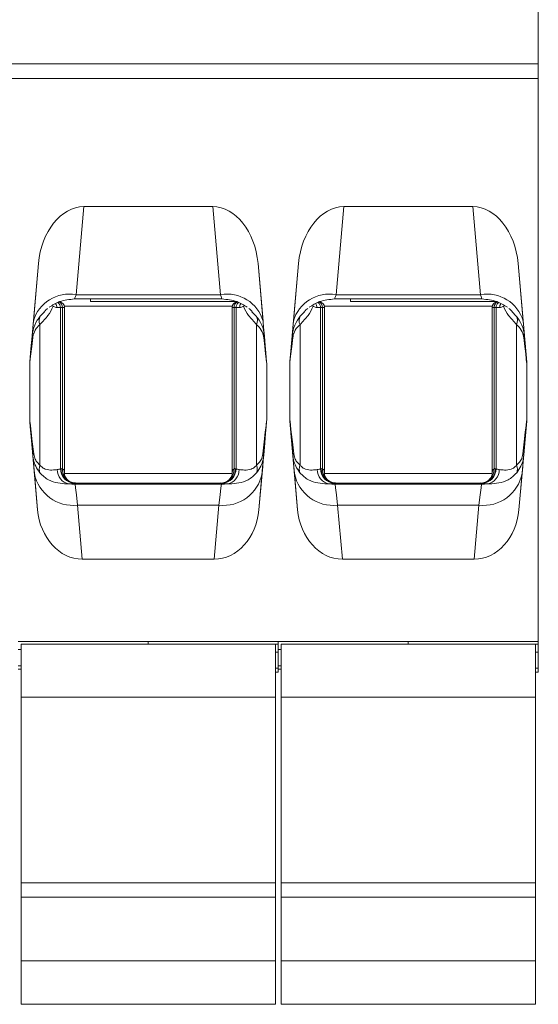
# Model space of a CAD drawing. Units: millimetres. Extents: x 1842 to 2087, y 956 to 1083.
# Drawn here: x 1860 to 1878, y 1013 to 1047 of the extents above; entities that cross this region are included whole.
import ezdxf

# ---------------------------------------------------------------- set-up
doc = ezdxf.new("R2010")
doc.units = ezdxf.units.MM

# ---------------------------------------------------------------- blocks, each defined once
blk = doc.blocks.new('2')
at = {"color": 7, "linetype": 'Continuous', "lineweight": 15}
for p, q in [((1877.877, 1048.721), (1877.877, 1045.42)), ((1877.877, 1045.42), (1841.877, 1045.42)), ((1877.877, 1045.42), (1877.877, 1044.907)), ((1877.877, 1044.907), (1841.877, 1044.907)), ((1877.877, 1044.907), (1877.877, 1040.978)), ((1877.877, 1040.978), (1877.877, 1028.056)), ((1862.143, 1040.476), (1861.877, 1037.43)), ((1862.143, 1040.476), (1866.611, 1040.476)), ((1866.611, 1040.476), (1866.877, 1037.43)), ((1871.143, 1040.476), (1870.877, 1037.43)), ((1871.143, 1040.476), (1875.611, 1040.476)), ((1875.611, 1040.476), (1875.877, 1037.43)), ((1860.279, 1035.101), (1860.577, 1038.512)), ((1860.402, 1036.512), (1860.577, 1038.512)), ((1868.475, 1035.101), (1868.177, 1038.512)), ((1868.352, 1036.512), (1868.177, 1038.512)), ((1869.279, 1035.101), (1869.577, 1038.512)), ((1869.402, 1036.512), (1869.577, 1038.512)), ((1877.475, 1035.101), (1877.177, 1038.512)), ((1877.352, 1036.512), (1877.177, 1038.512)), ((1866.928, 1037.283), (1861.826, 1037.283)), ((1866.877, 1037.43), (1861.877, 1037.43)), ((1862.377, 1037.19), (1862.377, 1037.283)), ((1862.377, 1037.19), (1867.446, 1037.19)), ((1875.928, 1037.283), (1870.826, 1037.283)), ((1875.877, 1037.43), (1870.877, 1037.43)), ((1871.377, 1037.19), (1871.377, 1037.283)), ((1871.377, 1037.19), (1876.446, 1037.19)), ((1861.215, 1036.99), (1861.339, 1036.99)), ((1861.339, 1036.99), (1861.339, 1031.408)), ((1861.339, 1036.99), (1861.409, 1036.99)), ((1861.409, 1031.411), (1861.409, 1036.99)), ((1861.409, 1036.99), (1861.477, 1036.99)), ((1867.282, 1037.032), (1861.472, 1037.032)), ((1861.477, 1036.99), (1861.477, 1031.207)), ((1867.345, 1036.99), (1867.277, 1036.99)), ((1867.277, 1036.99), (1867.277, 1031.207)), ((1867.415, 1036.99), (1867.345, 1036.99)), ((1867.345, 1031.411), (1867.345, 1036.99)), ((1867.415, 1036.99), (1867.415, 1031.408)), ((1867.539, 1036.99), (1867.415, 1036.99)), ((1870.215, 1036.99), (1870.339, 1036.99)), ((1870.339, 1036.99), (1870.339, 1031.408)), ((1870.339, 1036.99), (1870.409, 1036.99)), ((1870.409, 1031.411), (1870.409, 1036.99)), ((1870.409, 1036.99), (1870.477, 1036.99)), ((1876.282, 1037.032), (1870.472, 1037.032)), ((1870.477, 1036.99), (1870.477, 1031.207)), ((1876.345, 1036.99), (1876.277, 1036.99)), ((1876.277, 1036.99), (1876.277, 1031.207)), ((1876.415, 1036.99), (1876.345, 1036.99)), ((1876.345, 1031.411), (1876.345, 1036.99)), ((1876.415, 1036.99), (1876.415, 1031.408)), ((1876.539, 1036.99), (1876.415, 1036.99)), ((1860.629, 1031.535), (1860.629, 1036.396)), ((1868.125, 1031.535), (1868.125, 1036.396)), ((1869.629, 1031.535), (1869.629, 1036.396)), ((1877.125, 1031.535), (1877.125, 1036.396)), ((1860.277, 1033.101), (1860.277, 1035.058)), ((1868.477, 1033.101), (1868.477, 1035.058)), ((1869.277, 1033.101), (1869.277, 1035.058)), ((1877.477, 1033.101), (1877.477, 1035.058)), ((1860.547, 1029.991), (1860.279, 1033.058)), ((1868.207, 1029.991), (1868.475, 1033.058)), ((1869.547, 1029.991), (1869.279, 1033.058)), ((1877.207, 1029.991), (1877.475, 1033.058)), ((1860.547, 1029.991), (1860.437, 1031.249)), ((1867.277, 1031.243), (1861.477, 1031.243)), ((1868.207, 1029.991), (1868.317, 1031.249)), ((1869.547, 1029.991), (1869.437, 1031.249)), ((1876.277, 1031.243), (1870.477, 1031.243)), ((1877.207, 1029.991), (1877.317, 1031.249)), ((1861.628, 1030.891), (1861.812, 1030.91)), ((1861.862, 1030.919), (1861.754, 1030.93)), ((1861.818, 1030.911), (1861.841, 1030.914)), ((1861.842, 1030.911), (1861.845, 1030.876)), ((1866.912, 1030.911), (1861.842, 1030.911)), ((1861.845, 1030.876), (1864.377, 1030.876)), ((1866.893, 1030.915), (1861.861, 1030.915)), ((1866.909, 1030.876), (1864.377, 1030.876)), ((1866.912, 1030.911), (1866.909, 1030.876)), ((1866.936, 1030.911), (1866.913, 1030.914)), ((1867.126, 1030.891), (1866.942, 1030.91)), ((1867.006, 1030.932), (1866.975, 1030.924)), ((1870.628, 1030.891), (1870.812, 1030.91)), ((1870.862, 1030.919), (1870.754, 1030.93)), ((1870.818, 1030.911), (1870.841, 1030.914)), ((1870.842, 1030.911), (1870.845, 1030.876)), ((1875.912, 1030.911), (1870.842, 1030.911)), ((1870.845, 1030.876), (1873.377, 1030.876)), ((1875.893, 1030.915), (1870.861, 1030.915)), ((1875.909, 1030.876), (1873.377, 1030.876)), ((1875.912, 1030.911), (1875.909, 1030.876)), ((1875.936, 1030.911), (1875.913, 1030.914)), ((1876.126, 1030.891), (1875.942, 1030.91)), ((1876.006, 1030.932), (1875.975, 1030.924)), ((1861.931, 1030.156), (1862.095, 1028.284)), ((1866.823, 1030.156), (1861.931, 1030.156)), ((1866.823, 1030.156), (1866.659, 1028.284)), ((1870.931, 1030.156), (1871.095, 1028.284)), ((1875.823, 1030.156), (1870.931, 1030.156)), ((1875.823, 1030.156), (1875.659, 1028.284)), ((1862.095, 1028.284), (1866.659, 1028.284)), ((1871.095, 1028.284), (1875.659, 1028.284)), ((1877.877, 1028.056), (1877.877, 1025.442)), ((1864.377, 1025.442), (1859.877, 1025.442)), ((1859.977, 1025.342), (1864.377, 1025.342)), ((1859.977, 1025.342), (1859.977, 1023.508)), ((1868.877, 1025.442), (1864.377, 1025.442)), ((1864.377, 1025.442), (1864.377, 1025.342)), ((1868.777, 1025.342), (1864.377, 1025.342)), ((1868.777, 1025.342), (1868.777, 1023.508)), ((1868.877, 1025.342), (1868.777, 1025.342)), ((1873.377, 1025.442), (1868.877, 1025.442)), ((1868.877, 1025.442), (1868.877, 1025.342)), ((1868.877, 1025.342), (1868.877, 1025.074)), ((1868.977, 1025.342), (1873.377, 1025.342)), ((1868.977, 1025.342), (1868.977, 1023.508)), ((1877.877, 1025.442), (1873.377, 1025.442)), ((1873.377, 1025.442), (1873.377, 1025.342)), ((1877.777, 1025.342), (1873.377, 1025.342)), ((1877.777, 1025.342), (1877.777, 1023.508)), ((1877.877, 1025.342), (1877.777, 1025.342)), ((1877.877, 1025.442), (1877.877, 1025.342)), ((1877.877, 1025.342), (1877.877, 1025.074)), ((1868.877, 1025.074), (1868.777, 1025.074)), ((1868.877, 1025.074), (1868.877, 1024.512)), ((1877.877, 1025.074), (1877.777, 1025.074)), ((1877.877, 1025.074), (1877.877, 1024.512)), ((1859.877, 1024.478), (1859.977, 1024.478)), ((1868.877, 1024.512), (1868.777, 1024.512)), ((1868.777, 1024.378), (1868.877, 1024.378)), ((1868.877, 1024.512), (1868.877, 1024.378)), ((1868.877, 1024.478), (1868.977, 1024.478)), ((1877.877, 1024.512), (1877.777, 1024.512)), ((1877.777, 1024.378), (1877.877, 1024.378)), ((1877.877, 1024.512), (1877.877, 1024.378)), ((1859.977, 1023.508), (1868.777, 1023.508)), ((1859.977, 1017.042), (1859.977, 1023.508)), ((1868.777, 1017.042), (1868.777, 1023.508)), ((1868.977, 1023.508), (1877.777, 1023.508)), ((1868.977, 1017.042), (1868.977, 1023.508)), ((1877.777, 1017.042), (1877.777, 1023.508)), ((1859.977, 1017.092), (1859.977, 1016.592)), ((1859.977, 1017.092), (1868.777, 1017.092)), ((1868.777, 1017.092), (1868.777, 1016.592)), ((1868.977, 1017.092), (1868.977, 1016.592)), ((1868.977, 1017.092), (1877.777, 1017.092)), ((1877.777, 1017.092), (1877.777, 1016.592)), ((1859.977, 1016.592), (1868.777, 1016.592)), ((1859.977, 1014.392), (1859.977, 1016.592)), ((1868.777, 1014.392), (1868.777, 1016.592)), ((1868.977, 1014.392), (1868.977, 1016.592)), ((1868.977, 1016.592), (1877.777, 1016.592)), ((1877.777, 1014.392), (1877.777, 1016.592)), ((1859.977, 1014.392), (1859.977, 1012.892)), ((1859.977, 1014.392), (1868.777, 1014.392)), ((1868.777, 1014.392), (1868.777, 1012.892)), ((1868.977, 1014.392), (1877.777, 1014.392)), ((1868.977, 1014.392), (1868.977, 1012.892)), ((1877.777, 1014.392), (1877.777, 1012.892)), ((1859.977, 1012.892), (1868.777, 1012.892)), ((1868.977, 1012.892), (1877.777, 1012.892))]:
    blk.add_line(p, q, dxfattribs=at)
at = {"color": 8, "linetype": 'Continuous', "lineweight": 15}
for p, q in [((1860.786, 1036.84), (1860.64, 1036.694)), ((1867.966, 1036.843), (1868.114, 1036.694)), ((1869.786, 1036.84), (1869.64, 1036.694)), ((1876.966, 1036.843), (1877.114, 1036.694)), ((1859.977, 1025.16), (1859.877, 1025.16)), ((1868.977, 1025.16), (1868.877, 1025.16)), ((1859.977, 1024.598), (1859.877, 1024.598)), ((1868.977, 1024.598), (1868.877, 1024.598))]:
    blk.add_line(p, q, dxfattribs=at)
at = {"color": 7, "linetype": 'Continuous', "lineweight": 15, "flags": 128}
for points in [[(1861.877, 1037.43), (1861.855, 1037.368), (1861.839, 1037.321), (1861.829, 1037.293), (1861.826, 1037.283)], [(1866.877, 1037.43), (1866.899, 1037.368), (1866.915, 1037.321), (1866.925, 1037.293), (1866.928, 1037.283)], [(1870.877, 1037.43), (1870.855, 1037.368), (1870.839, 1037.321), (1870.829, 1037.293), (1870.826, 1037.283)], [(1875.877, 1037.43), (1875.899, 1037.368), (1875.915, 1037.321), (1875.925, 1037.293), (1875.928, 1037.283)], [(1860.357, 1035.999), (1860.368, 1036.117), (1860.383, 1036.29), (1860.402, 1036.512)], [(1868.397, 1035.999), (1868.386, 1036.117), (1868.371, 1036.29), (1868.352, 1036.512)], [(1869.357, 1035.999), (1869.368, 1036.117), (1869.383, 1036.29), (1869.402, 1036.512)], [(1877.397, 1035.999), (1877.386, 1036.117), (1877.371, 1036.29), (1877.352, 1036.512)], [(1860.277, 1035.058), (1860.281, 1035.094), (1860.294, 1035.202), (1860.315, 1035.383), (1860.344, 1035.634), (1860.382, 1035.955)], [(1860.357, 1035.999), (1860.329, 1035.678), (1860.307, 1035.426), (1860.292, 1035.246), (1860.282, 1035.137), (1860.279, 1035.101)], [(1868.477, 1035.058), (1868.473, 1035.094), (1868.46, 1035.202), (1868.439, 1035.383), (1868.41, 1035.634), (1868.372, 1035.955)], [(1868.397, 1035.999), (1868.425, 1035.678), (1868.447, 1035.426), (1868.462, 1035.246), (1868.472, 1035.137), (1868.475, 1035.101)], [(1869.277, 1035.058), (1869.281, 1035.094), (1869.294, 1035.202), (1869.315, 1035.383), (1869.344, 1035.634), (1869.382, 1035.955)], [(1869.357, 1035.999), (1869.329, 1035.678), (1869.307, 1035.426), (1869.292, 1035.246), (1869.282, 1035.137), (1869.279, 1035.101)], [(1877.477, 1035.058), (1877.473, 1035.094), (1877.46, 1035.202), (1877.439, 1035.383), (1877.41, 1035.634), (1877.372, 1035.955)], [(1877.397, 1035.999), (1877.425, 1035.678), (1877.447, 1035.426), (1877.462, 1035.246), (1877.472, 1035.137), (1877.475, 1035.101)], [(1860.414, 1031.928), (1860.365, 1032.347), (1860.327, 1032.676), (1860.299, 1032.912), (1860.283, 1033.054), (1860.277, 1033.101)], [(1860.279, 1033.058), (1860.283, 1033.01), (1860.295, 1032.868), (1860.316, 1032.632), (1860.345, 1032.304), (1860.382, 1031.884)], [(1868.34, 1031.928), (1868.389, 1032.347), (1868.427, 1032.676), (1868.455, 1032.912), (1868.471, 1033.054), (1868.477, 1033.101)], [(1868.475, 1033.058), (1868.471, 1033.01), (1868.458, 1032.868), (1868.438, 1032.632), (1868.409, 1032.304), (1868.372, 1031.884)], [(1869.414, 1031.928), (1869.365, 1032.347), (1869.327, 1032.676), (1869.299, 1032.912), (1869.283, 1033.054), (1869.277, 1033.101)], [(1869.279, 1033.058), (1869.283, 1033.01), (1869.295, 1032.868), (1869.316, 1032.632), (1869.345, 1032.304), (1869.382, 1031.884)], [(1877.34, 1031.928), (1877.389, 1032.347), (1877.427, 1032.676), (1877.455, 1032.912), (1877.471, 1033.054), (1877.477, 1033.101)], [(1877.475, 1033.058), (1877.471, 1033.01), (1877.458, 1032.868), (1877.438, 1032.632), (1877.409, 1032.304), (1877.372, 1031.884)], [(1860.437, 1031.249), (1860.416, 1031.493), (1860.397, 1031.705), (1860.382, 1031.884)], [(1868.317, 1031.249), (1868.338, 1031.493), (1868.357, 1031.705), (1868.372, 1031.884)], [(1869.437, 1031.249), (1869.416, 1031.493), (1869.397, 1031.705), (1869.382, 1031.884)], [(1877.317, 1031.249), (1877.338, 1031.493), (1877.357, 1031.705), (1877.372, 1031.884)], [(1861.841, 1030.914), (1861.841, 1030.913), (1861.842, 1030.911)], [(1861.845, 1030.876), (1861.86, 1030.753), (1861.889, 1030.51), (1861.931, 1030.156)], [(1866.909, 1030.876), (1866.894, 1030.753), (1866.865, 1030.51), (1866.823, 1030.156)], [(1866.913, 1030.914), (1866.913, 1030.913), (1866.912, 1030.911)], [(1870.841, 1030.914), (1870.841, 1030.913), (1870.842, 1030.911)], [(1870.845, 1030.876), (1870.86, 1030.753), (1870.889, 1030.51), (1870.931, 1030.156)], [(1875.909, 1030.876), (1875.894, 1030.753), (1875.865, 1030.51), (1875.823, 1030.156)], [(1875.913, 1030.914), (1875.913, 1030.913), (1875.912, 1030.911)]]:
    blk.add_lwpolyline(points, dxfattribs=at)
at = {"color": 7, "linetype": 'Continuous', "lineweight": 15}
for centre, radius, start, end in [((1861.643, 1036.161), 1.29, 79.5791, 164.2102), ((1861.277, 1036.99), 0.2, 0, 90), ((1867.111, 1036.161), 1.29, 15.7898, 100.4209), ((1867.477, 1036.99), 0.2, 90, 180), ((1870.643, 1036.161), 1.29, 79.5791, 164.2103), ((1870.277, 1036.99), 0.2, 0, 90), ((1876.111, 1036.161), 1.29, 15.7898, 100.4208), ((1876.477, 1036.99), 0.2, 90, 180), ((1861.826, 1035.803), 1.48, 128.9716, 135.1418), ((1866.928, 1035.803), 1.48, 45.0329, 51.087), ((1870.826, 1035.803), 1.48, 128.9716, 135.1418), ((1875.928, 1035.803), 1.48, 45.0329, 51.087), ((1860.921, 1036.534), 0.323, 150.4108, 205.3132), ((1867.833, 1036.534), 0.323, 334.6866, 29.5891), ((1869.921, 1036.534), 0.323, 150.4108, 205.3132), ((1876.833, 1036.534), 0.323, 334.6868, 29.5891), ((1860.412, 1036.001), 0.0551, 182.1926, 236.0521), ((1868.342, 1036.001), 0.0551, 303.9481, 357.8054), ((1869.412, 1036.001), 0.0551, 182.1926, 236.0521), ((1877.342, 1036.001), 0.0551, 303.9478, 357.8066), ((1860.777, 1035.058), 0.5, 175, 180), ((1867.977, 1035.058), 0.5, 0, 5), ((1869.777, 1035.058), 0.5, 175, 180), ((1876.977, 1035.058), 0.5, 0, 5), ((1860.777, 1033.101), 0.5, 180, 185), ((1860.777, 1033.101), 0.5, 180, 185), ((1867.977, 1033.101), 0.5, 355, 0), ((1867.977, 1033.101), 0.5, 355, 0), ((1869.777, 1033.101), 0.5, 180, 185), ((1869.777, 1033.101), 0.5, 180, 185), ((1876.977, 1033.101), 0.5, 355, 0), ((1876.977, 1033.101), 0.5, 355, 0), ((1860.436, 1031.877), 0.0554, 114.1177, 172.7594), ((1868.317, 1031.877), 0.0554, 7.2373, 65.884), ((1869.436, 1031.877), 0.0554, 114.1153, 172.7619), ((1877.317, 1031.877), 0.0554, 7.238, 65.8843), ((1860.968, 1031.398), 0.366, 157.9998, 200.6575), ((1861.843, 1031.413), 0.504, 180.5524, 266.504), ((1861.847, 1031.414), 0.504, 180.5676, 266.725), ((1861.857, 1031.412), 0.499, 179.9085, 268.1753), ((1866.897, 1031.412), 0.499, 271.8248, 0.0913), ((1866.907, 1031.414), 0.504, 273.2752, 359.4321), ((1866.911, 1031.413), 0.504, 273.496, 359.4474), ((1867.785, 1031.398), 0.366, 339.3425, 22.0006), ((1869.968, 1031.398), 0.366, 158, 200.6568), ((1870.843, 1031.413), 0.504, 180.5526, 266.504), ((1870.847, 1031.414), 0.504, 180.5677, 266.725), ((1870.857, 1031.412), 0.499, 179.9088, 268.1752), ((1875.897, 1031.412), 0.499, 271.8248, 0.0912), ((1875.907, 1031.414), 0.504, 273.2751, 359.4322), ((1875.911, 1031.413), 0.504, 273.496, 359.4474), ((1876.785, 1031.398), 0.366, 339.3428, 22.0003), ((1861.773, 1031.506), 1.36, 190.8947, 276.7087), ((1866.981, 1031.506), 1.36, 263.2913, 349.1053), ((1870.773, 1031.506), 1.36, 190.8947, 276.7087), ((1875.981, 1031.506), 1.36, 263.2913, 349.1053), ((1861.841, 1032.45), 1.539, 269.1445, 270.0285), ((1866.913, 1032.45), 1.539, 269.9716, 270.8554), ((1870.841, 1032.45), 1.539, 269.1445, 270.0284), ((1875.913, 1032.45), 1.539, 269.9716, 270.8555)]:
    blk.add_arc(centre, radius, start, end, dxfattribs=at)
at = {"color": 8, "linetype": 'Continuous', "lineweight": 15}
for centre, radius, start, end in [((1861.138, 1036.991), 0.201, 359.5827, 56.732), ((1861.209, 1036.992), 0.2, 359.4784, 68.3398), ((1867.545, 1036.992), 0.2, 111.6591, 180.5223), ((1867.616, 1036.991), 0.201, 123.2659, 180.4194), ((1870.138, 1036.991), 0.201, 359.5805, 56.734), ((1870.209, 1036.992), 0.2, 359.4784, 68.3404), ((1876.545, 1036.992), 0.2, 111.6595, 180.5218), ((1876.616, 1036.991), 0.201, 123.2656, 180.4199), ((1861.008, 1036.991), 0.207, 359.7762, 37.4531), ((1867.746, 1036.991), 0.207, 142.5485, 180.2214), ((1870.008, 1036.991), 0.207, 359.7773, 37.4527), ((1876.746, 1036.991), 0.207, 142.5474, 180.2226), ((1861.892, 1031.393), 0.483, 177.918, 253.468), ((1866.862, 1031.393), 0.483, 287.326, 2.0727), ((1870.892, 1031.393), 0.483, 177.9178, 253.4682), ((1875.862, 1031.393), 0.483, 287.3262, 2.0726)]:
    blk.add_arc(centre, radius, start, end, dxfattribs=at)
at = {"color": 7, "linetype": 'Continuous', "lineweight": 15, "extrusion": (-2.22901e-08, -2.54777e-07, 1)}
for centre in [(1862.052, 1038.383), (1871.052, 1038.383)]:
    blk.add_ellipse(centre, major_axis=(-0.183, -2.089, 0), ratio=0.705757, start_param=3.20326, end_param=4.712389, dxfattribs=at)
at = {"color": 7, "linetype": 'Continuous', "lineweight": 15, "extrusion": (3.66739e-15, -2.56727e-07, 1)}
for centre in [(1866.702, 1038.383), (1875.702, 1038.383)]:
    blk.add_ellipse(centre, major_axis=(0.183, -2.089, 0), ratio=0.705757, start_param=1.570796, end_param=3.079925, dxfattribs=at)
at = {"color": 7, "linetype": 'Continuous', "lineweight": 15}
for centre, major_axis, ratio, start_param, end_param in [((1861.358, 1032.418), (0.708, 0.919), 0.725498, 3.937672, 3.941659), ((1861.378, 1029.915), (0, 1.5), 0.267949, 6.206261, 6.332474), ((1867.376, 1029.915), (0, 1.5), 0.267949, 6.233896, 6.360109), ((1867.396, 1032.418), (-0.708, 0.919), 0.725498, 2.341526, 2.345514), ((1870.358, 1032.418), (0.708, 0.919), 0.725498, 3.937672, 3.941659), ((1870.378, 1029.915), (0, 1.5), 0.267949, 6.206261, 6.332474), ((1876.376, 1029.915), (0, 1.5), 0.267949, 6.233896, 6.360109), ((1876.396, 1032.418), (-0.708, 0.919), 0.725498, 2.341526, 2.345514), ((1861.841, 1032.418), (1.048, 1.281), 0.807504, 3.914193, 3.918179), ((1861.861, 1029.915), (0, 1), 0.401924, 0, 0.049289), ((1866.893, 1029.915), (0, 1), 0.401924, 6.233896, 6.283185), ((1866.913, 1032.418), (-1.048, 1.281), 0.807504, 2.365006, 2.368993), ((1870.841, 1032.418), (1.048, 1.281), 0.807504, 3.914193, 3.918179), ((1870.861, 1029.915), (0, 1), 0.401924, 0, 0.049289), ((1875.893, 1029.915), (0, 1), 0.401924, 6.233896, 6.283185), ((1875.913, 1032.418), (-1.048, 1.281), 0.807504, 2.365006, 2.368993)]:
    blk.add_ellipse(centre, major_axis=major_axis, ratio=ratio, start_param=start_param, end_param=end_param, dxfattribs=at)
at = {"color": 7, "linetype": 'Continuous', "lineweight": 15, "extrusion": (2.22901e-08, -2.54777e-07, 1)}
for centre in [(1862.041, 1030.122), (1871.041, 1030.122)]:
    blk.add_ellipse(centre, major_axis=(0.16, -1.833, 0), ratio=0.815172, start_param=4.712389, end_param=6.211988, dxfattribs=at)
at = {"color": 7, "linetype": 'Continuous', "lineweight": 15, "extrusion": (-1.66154e-15, -2.56727e-07, 1)}
for centre in [(1866.713, 1030.122), (1875.713, 1030.122)]:
    blk.add_ellipse(centre, major_axis=(-0.16, -1.833, 0), ratio=0.815172, start_param=0.071198, end_param=1.570796, dxfattribs=at)
at = {"color": 7, "linetype": 'Continuous', "lineweight": 15}
for points, knots in [([(1861.826, 1037.283), (1861.648, 1037.267), (1861.332, 1037.238), (1861.065, 1037.069), (1860.948, 1036.995)], [0, 0, 0, 0, 0.5624681, 1, 1, 1, 1]), ([(1866.928, 1037.283), (1867.106, 1037.267), (1867.422, 1037.238), (1867.689, 1037.069), (1867.806, 1036.995)], [0, 0, 0, 0, 0.562468, 1, 1, 1, 1]), ([(1870.826, 1037.283), (1870.648, 1037.267), (1870.332, 1037.238), (1870.065, 1037.069), (1869.948, 1036.995)], [0, 0, 0, 0, 0.562468, 1, 1, 1, 1]), ([(1875.928, 1037.283), (1876.106, 1037.267), (1876.422, 1037.238), (1876.689, 1037.069), (1876.806, 1036.995)], [0, 0, 0, 0, 0.5624681, 1, 1, 1, 1]), ([(1860.629, 1036.396), (1860.677, 1036.452), (1860.773, 1036.564), (1860.94, 1036.736), (1861.035, 1036.905), (1861.081, 1037.036), (1861.081, 1037.036)], [0, 0, 0, 0, 0.2714675, 0.5448921, 0.9986492, 1, 1, 1, 1]), ([(1861.081, 1037.036), (1861.09, 1037.03), (1861.115, 1037.012), (1861.161, 1036.994), (1861.196, 1036.991), (1861.215, 1036.99)], [0, 0, 0, 0, 0.180611, 0.535062, 1, 1, 1, 1]), ([(1867.672, 1037.036), (1867.664, 1037.03), (1867.639, 1037.012), (1867.593, 1036.994), (1867.558, 1036.991), (1867.539, 1036.99)], [0, 0, 0, 0, 0.180612, 0.535063, 1, 1, 1, 1]), ([(1868.125, 1036.396), (1868.077, 1036.452), (1867.981, 1036.564), (1867.814, 1036.736), (1867.719, 1036.905), (1867.673, 1037.036), (1867.672, 1037.036)], [0, 0, 0, 0, 0.271467, 0.544892, 0.998649, 1, 1, 1, 1]), ([(1869.629, 1036.396), (1869.677, 1036.452), (1869.773, 1036.564), (1869.94, 1036.736), (1870.035, 1036.905), (1870.081, 1037.036), (1870.081, 1037.036)], [0, 0, 0, 0, 0.271468, 0.544892, 0.998649, 1, 1, 1, 1]), ([(1870.081, 1037.036), (1870.09, 1037.03), (1870.115, 1037.012), (1870.161, 1036.994), (1870.196, 1036.991), (1870.215, 1036.99)], [0, 0, 0, 0, 0.180612, 0.535063, 1, 1, 1, 1]), ([(1876.672, 1037.036), (1876.664, 1037.03), (1876.639, 1037.012), (1876.593, 1036.994), (1876.558, 1036.991), (1876.539, 1036.99)], [0, 0, 0, 0, 0.180611, 0.535063, 1, 1, 1, 1]), ([(1877.125, 1036.396), (1877.077, 1036.452), (1876.981, 1036.564), (1876.814, 1036.736), (1876.719, 1036.905), (1876.673, 1037.036), (1876.672, 1037.036)], [0, 0, 0, 0, 0.271467, 0.544892, 0.998649, 1, 1, 1, 1]), ([(1860.64, 1036.694), (1860.605, 1036.645), (1860.495, 1036.494), (1860.395, 1036.272), (1860.367, 1036.067), (1860.357, 1035.999)], [0, 0, 0, 0, 0.239072, 0.74457, 1, 1, 1, 1]), ([(1868.114, 1036.694), (1868.149, 1036.645), (1868.259, 1036.494), (1868.359, 1036.272), (1868.387, 1036.067), (1868.397, 1035.999)], [0, 0, 0, 0, 0.239072, 0.74457, 1, 1, 1, 1]), ([(1869.64, 1036.694), (1869.605, 1036.645), (1869.495, 1036.494), (1869.395, 1036.272), (1869.367, 1036.067), (1869.357, 1035.999)], [0, 0, 0, 0, 0.2390723, 0.7445703, 1, 1, 1, 1]), ([(1877.114, 1036.694), (1877.149, 1036.645), (1877.259, 1036.494), (1877.359, 1036.272), (1877.387, 1036.067), (1877.397, 1035.999)], [0, 0, 0, 0, 0.239072, 0.74457, 1, 1, 1, 1]), ([(1860.382, 1035.955), (1860.388, 1035.994), (1860.396, 1036.041), (1860.439, 1036.17), (1860.508, 1036.277), (1860.598, 1036.366), (1860.629, 1036.396)], [0, 0, 0, 0, 0.179943, 0.219273, 0.73269, 1, 1, 1, 1]), ([(1868.372, 1035.955), (1868.366, 1035.994), (1868.358, 1036.041), (1868.315, 1036.17), (1868.246, 1036.277), (1868.156, 1036.366), (1868.125, 1036.396)], [0, 0, 0, 0, 0.179943, 0.219272, 0.732689, 1, 1, 1, 1]), ([(1869.382, 1035.955), (1869.388, 1035.994), (1869.396, 1036.041), (1869.439, 1036.17), (1869.508, 1036.277), (1869.598, 1036.366), (1869.629, 1036.396)], [0, 0, 0, 0, 0.179943, 0.219273, 0.73269, 1, 1, 1, 1]), ([(1877.372, 1035.955), (1877.366, 1035.994), (1877.358, 1036.041), (1877.315, 1036.17), (1877.246, 1036.277), (1877.156, 1036.366), (1877.125, 1036.396)], [0, 0, 0, 0, 0.1799431, 0.2192725, 0.7326896, 1, 1, 1, 1]), ([(1860.382, 1031.884), (1860.388, 1031.832), (1860.406, 1031.692), (1860.477, 1031.478), (1860.574, 1031.342), (1860.626, 1031.269)], [0, 0, 0, 0, 0.214621, 0.573081, 1, 1, 1, 1]), ([(1860.629, 1031.535), (1860.584, 1031.578), (1860.504, 1031.655), (1860.437, 1031.79), (1860.42, 1031.892), (1860.414, 1031.928)], [0, 0, 0, 0, 0.46197, 0.810887, 1, 1, 1, 1]), ([(1868.125, 1031.535), (1868.17, 1031.578), (1868.25, 1031.655), (1868.317, 1031.79), (1868.334, 1031.892), (1868.34, 1031.928)], [0, 0, 0, 0, 0.461971, 0.810887, 1, 1, 1, 1]), ([(1868.372, 1031.884), (1868.366, 1031.832), (1868.348, 1031.692), (1868.277, 1031.478), (1868.18, 1031.342), (1868.128, 1031.269)], [0, 0, 0, 0, 0.2146208, 0.5730812, 1, 1, 1, 1]), ([(1869.382, 1031.884), (1869.388, 1031.832), (1869.406, 1031.692), (1869.477, 1031.478), (1869.574, 1031.342), (1869.626, 1031.269)], [0, 0, 0, 0, 0.214621, 0.573081, 1, 1, 1, 1]), ([(1869.629, 1031.535), (1869.584, 1031.578), (1869.504, 1031.655), (1869.437, 1031.79), (1869.42, 1031.892), (1869.414, 1031.928)], [0, 0, 0, 0, 0.461971, 0.810887, 1, 1, 1, 1]), ([(1877.125, 1031.535), (1877.17, 1031.578), (1877.25, 1031.655), (1877.317, 1031.79), (1877.334, 1031.892), (1877.34, 1031.928)], [0, 0, 0, 0, 0.461971, 0.810887, 1, 1, 1, 1]), ([(1877.372, 1031.884), (1877.366, 1031.832), (1877.348, 1031.692), (1877.277, 1031.478), (1877.18, 1031.342), (1877.128, 1031.269)], [0, 0, 0, 0, 0.214621, 0.573081, 1, 1, 1, 1]), ([(1861.228, 1031.384), (1861.17, 1031.377), (1861.053, 1031.362), (1860.851, 1031.372), (1860.699, 1031.455), (1860.641, 1031.522), (1860.629, 1031.535)], [0, 0, 0, 0, 0.360464, 0.726363, 0.946441, 1, 1, 1, 1]), ([(1861.628, 1030.891), (1861.519, 1030.91), (1861.416, 1030.972), (1861.271, 1031.15), (1861.23, 1031.267), (1861.228, 1031.384)], [0, 0, 0, 0, 0.5, 0.5, 1, 1, 1, 1]), ([(1867.526, 1031.384), (1867.524, 1031.267), (1867.483, 1031.15), (1867.338, 1030.972), (1867.235, 1030.91), (1867.126, 1030.891)], [0, 0, 0, 0, 0.5, 0.5, 1, 1, 1, 1]), ([(1867.526, 1031.384), (1867.584, 1031.377), (1867.701, 1031.362), (1867.903, 1031.372), (1868.055, 1031.455), (1868.113, 1031.522), (1868.125, 1031.535)], [0, 0, 0, 0, 0.360464, 0.726363, 0.946441, 1, 1, 1, 1]), ([(1870.228, 1031.384), (1870.17, 1031.377), (1870.053, 1031.362), (1869.851, 1031.372), (1869.699, 1031.455), (1869.641, 1031.522), (1869.629, 1031.535)], [0, 0, 0, 0, 0.360464, 0.726363, 0.946441, 1, 1, 1, 1]), ([(1870.628, 1030.891), (1870.519, 1030.91), (1870.416, 1030.972), (1870.271, 1031.15), (1870.23, 1031.267), (1870.228, 1031.384)], [0, 0, 0, 0, 0.5, 0.5, 1, 1, 1, 1]), ([(1876.526, 1031.384), (1876.524, 1031.267), (1876.483, 1031.15), (1876.338, 1030.972), (1876.235, 1030.91), (1876.126, 1030.891)], [0, 0, 0, 0, 0.5, 0.5, 1, 1, 1, 1]), ([(1876.526, 1031.384), (1876.584, 1031.377), (1876.701, 1031.362), (1876.903, 1031.372), (1877.055, 1031.455), (1877.113, 1031.522), (1877.125, 1031.535)], [0, 0, 0, 0, 0.360464, 0.726363, 0.946441, 1, 1, 1, 1]), ([(1860.626, 1031.269), (1860.722, 1031.179), (1860.917, 1030.997), (1861.255, 1030.908), (1861.488, 1030.892), (1861.604, 1030.891), (1861.628, 1030.891)], [0, 0, 0, 0, 0.296571, 0.601653, 0.91856, 1, 1, 1, 1]), ([(1861.752, 1030.935), (1861.717, 1030.946), (1861.633, 1030.973), (1861.531, 1031.077), (1861.484, 1031.173), (1861.476, 1031.222), (1861.477, 1031.217), (1861.477, 1031.216)], [0, 0, 0, 0, 0.205946, 0.500969, 0.73185, 0.92886, 1, 1, 1, 1]), ([(1867.277, 1031.216), (1867.277, 1031.215), (1867.277, 1031.215), (1867.261, 1031.146), (1867.193, 1031.04), (1867.091, 1030.956), (1867.024, 1030.941), (1867.005, 1030.937)], [0, 0, 0, 0, 0.123629, 0.348246, 0.589105, 0.883069, 1, 1, 1, 1]), ([(1868.128, 1031.269), (1868.032, 1031.179), (1867.837, 1030.997), (1867.499, 1030.908), (1867.266, 1030.892), (1867.15, 1030.891), (1867.126, 1030.891)], [0, 0, 0, 0, 0.296571, 0.6016523, 0.9185602, 1, 1, 1, 1]), ([(1869.626, 1031.269), (1869.722, 1031.179), (1869.917, 1030.997), (1870.255, 1030.908), (1870.488, 1030.892), (1870.604, 1030.891), (1870.628, 1030.891)], [0, 0, 0, 0, 0.296571, 0.601653, 0.91856, 1, 1, 1, 1]), ([(1870.752, 1030.935), (1870.717, 1030.946), (1870.633, 1030.973), (1870.531, 1031.077), (1870.484, 1031.173), (1870.476, 1031.222), (1870.477, 1031.217), (1870.477, 1031.216)], [0, 0, 0, 0, 0.205945, 0.5009688, 0.7318494, 0.9288603, 1, 1, 1, 1]), ([(1876.277, 1031.216), (1876.277, 1031.215), (1876.277, 1031.215), (1876.261, 1031.146), (1876.193, 1031.04), (1876.091, 1030.956), (1876.024, 1030.941), (1876.005, 1030.937)], [0, 0, 0, 0, 0.123629, 0.348247, 0.589105, 0.88307, 1, 1, 1, 1]), ([(1877.128, 1031.269), (1877.032, 1031.179), (1876.837, 1030.997), (1876.499, 1030.908), (1876.266, 1030.892), (1876.15, 1030.891), (1876.126, 1030.891)], [0, 0, 0, 0, 0.296571, 0.601652, 0.91856, 1, 1, 1, 1]), ([(1867, 1030.93), (1866.987, 1030.926), (1866.945, 1030.915), (1866.9, 1030.919), (1866.871, 1030.921)], [0, 0, 0, 0, 0.335777, 1, 1, 1, 1]), ([(1876, 1030.93), (1875.987, 1030.926), (1875.945, 1030.915), (1875.9, 1030.919), (1875.871, 1030.921)], [0, 0, 0, 0, 0.335776, 1, 1, 1, 1])]:
    blk.add_open_spline(points, degree=3, knots=knots, dxfattribs=at)
for points in [[(1861.339, 1031.408), (1861.307, 1031.397), (1861.27, 1031.389), (1861.228, 1031.384)], [(1861.358, 1031.413), (1861.353, 1031.412), (1861.348, 1031.411), (1861.343, 1031.409)], [(1861.477, 1031.207), (1861.477, 1031.32), (1861.458, 1031.393), (1861.409, 1031.411)], [(1867.277, 1031.207), (1867.277, 1031.32), (1867.296, 1031.393), (1867.345, 1031.411)], [(1867.396, 1031.413), (1867.401, 1031.412), (1867.406, 1031.411), (1867.411, 1031.409)], [(1867.415, 1031.408), (1867.447, 1031.397), (1867.484, 1031.389), (1867.526, 1031.384)], [(1870.339, 1031.408), (1870.307, 1031.397), (1870.27, 1031.389), (1870.228, 1031.384)], [(1870.358, 1031.413), (1870.353, 1031.412), (1870.348, 1031.411), (1870.343, 1031.409)], [(1870.477, 1031.207), (1870.477, 1031.32), (1870.458, 1031.393), (1870.409, 1031.411)], [(1876.277, 1031.207), (1876.277, 1031.32), (1876.296, 1031.393), (1876.345, 1031.411)], [(1876.396, 1031.413), (1876.401, 1031.412), (1876.406, 1031.411), (1876.411, 1031.409)], [(1876.415, 1031.408), (1876.447, 1031.397), (1876.484, 1031.389), (1876.526, 1031.384)], [(1861.845, 1030.876), (1861.772, 1030.876), (1861.7, 1030.881), (1861.628, 1030.891)], [(1867.126, 1030.891), (1867.054, 1030.881), (1866.982, 1030.876), (1866.909, 1030.876)], [(1870.845, 1030.876), (1870.772, 1030.876), (1870.7, 1030.881), (1870.628, 1030.891)], [(1876.126, 1030.891), (1876.054, 1030.881), (1875.982, 1030.876), (1875.909, 1030.876)]]:
    blk.add_open_spline(points, degree=3, dxfattribs=at)

msp = doc.modelspace()

# ---------------------------------------------------------------- block references
msp.add_blockref('2', (0, 0))

doc.saveas('drawing.dxf')
